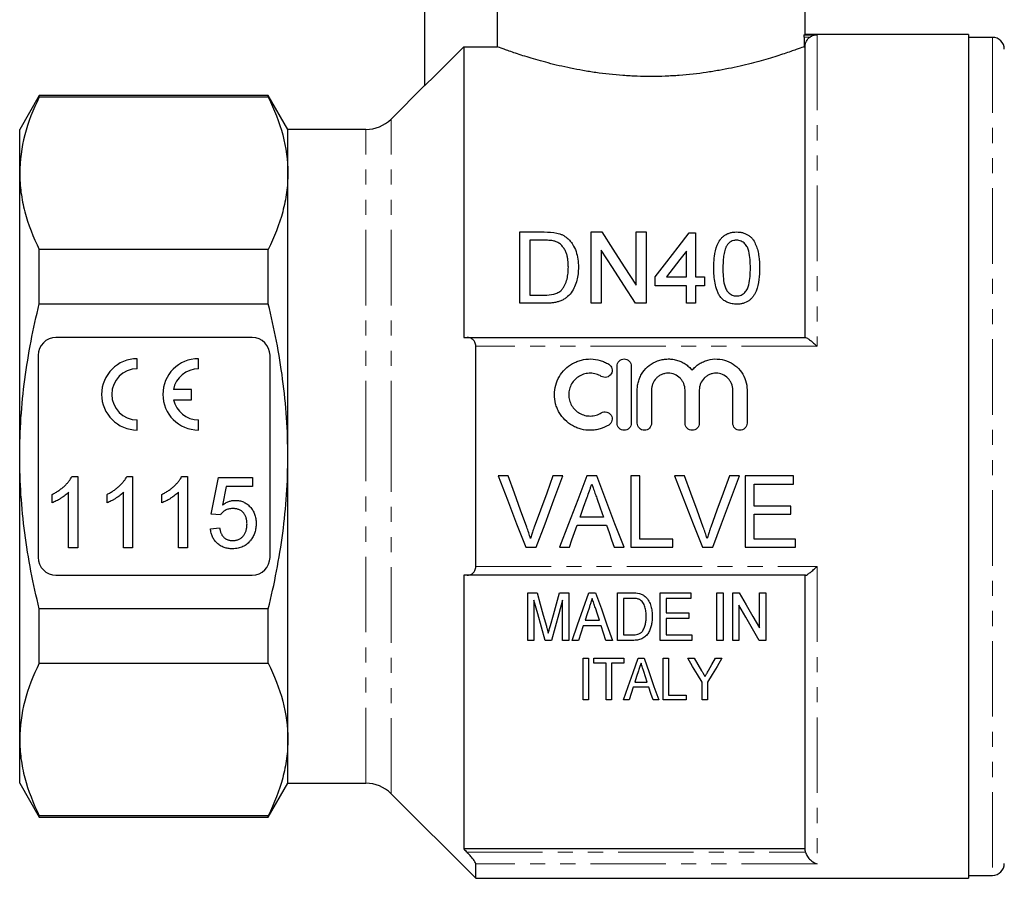
# Model space of a CAD drawing. Units: millimetres. Extents: x 131 to 275, y 41 to 284.
# Drawn here: x 131 to 214, y 160 to 233 of the extents above; entities that cross this region are included whole.
import ezdxf

# ---------------------------------------------------------------- set-up
doc = ezdxf.new("R2010")
doc.units = ezdxf.units.MM
doc.linetypes.add('PHANTOM', pattern=[12.7, 6.35, -1.27, 1.27, -1.27, 1.27, -1.27])

msp = doc.modelspace()

# ---------------------------------------------------------------- linework, layer by layer
at = {"color": 7, "linetype": 'Continuous', "lineweight": 25}
for p, q in [((165.228, 247.784), (165.228, 227.143)), ((171.326, 238.484), (171.326, 230.447)), ((197.228, 231.462), (197.228, 238.484)), ((197.141, 231.26), (197.141, 230.451)), ((197.162, 231.46), (198.228, 231.46)), ((210.978, 231.484), (197.167, 231.484)), ((210.978, 231.484), (210.978, 160.484)), ((212.978, 231.234), (210.978, 231.234)), ((168.528, 230.447), (168.528, 205.984)), ((168.528, 230.447), (171.326, 230.447)), ((197.141, 230.451), (197.228, 230.451)), ((197.228, 205.984), (197.228, 230.451)), ((165.228, 227.184), (162.406, 224.363)), ((132.823, 226.334), (131.178, 223.484)), ((152.082, 226.334), (132.823, 226.334)), ((132.823, 226.22), (132.823, 226.334)), ((132.823, 226.22), (152.082, 226.22)), ((153.728, 223.484), (152.082, 226.334)), ((152.082, 226.22), (152.082, 226.334)), ((131.178, 219.8), (131.178, 223.484)), ((160.285, 223.484), (153.728, 223.484)), ((153.728, 219.8), (153.728, 223.484)), ((131.178, 195.984), (131.178, 219.8)), ((153.728, 195.984), (153.728, 219.8)), ((173.238, 208.861), (173.238, 214.861)), ((173.238, 214.861), (175.289, 214.861)), ((179.238, 208.861), (179.238, 214.861)), ((179.238, 214.861), (180.132, 214.861)), ((183.007, 210.384), (183.007, 214.861)), ((183.007, 214.861), (183.853, 214.861)), ((183.853, 214.861), (183.853, 208.861)), ((187.468, 214.784), (188.007, 214.784)), ((188.007, 214.784), (188.007, 211.092)), ((175.3, 214.169), (174.084, 214.169)), ((174.084, 214.169), (174.084, 209.553)), ((132.823, 208.824), (132.823, 213.38)), ((152.082, 213.38), (132.823, 213.38)), ((152.082, 208.824), (152.082, 213.38)), ((180.084, 213.338), (180.084, 208.861)), ((187.238, 211.092), (187.238, 213.253)), ((184.622, 210.323), (184.622, 211.092)), ((187.238, 210.323), (184.622, 210.323)), ((185.572, 211.092), (187.238, 211.092)), ((187.238, 208.861), (187.238, 210.323)), ((188.007, 211.092), (188.776, 211.092)), ((188.776, 210.323), (188.007, 210.323)), ((188.007, 210.323), (188.007, 208.861)), ((188.776, 211.092), (188.776, 210.323)), ((174.084, 209.553), (175.321, 209.553)), ((132.823, 208.824), (152.082, 208.824)), ((175.387, 208.861), (173.238, 208.861)), ((180.084, 208.861), (179.238, 208.861)), ((183.853, 208.861), (182.959, 208.861)), ((188.007, 208.861), (187.238, 208.861)), ((150.728, 205.984), (134.228, 205.984)), ((168.802, 205.984), (197.266, 205.984)), ((169.528, 186.723), (169.528, 205.245)), ((132.728, 204.484), (132.728, 187.484)), ((141.066, 203.351), (141.066, 204.201)), ((146.216, 203.351), (146.216, 204.2)), ((152.228, 187.484), (152.228, 204.484)), ((181.41, 198.777), (181.41, 203.577)), ((182.61, 203.577), (182.61, 198.777)), ((145.616, 201.596), (144.103, 201.596)), ((145.616, 200.746), (145.616, 201.596)), ((183.11, 198.777), (183.11, 201.568)), ((184.31, 201.568), (184.31, 198.777)), ((187.127, 198.777), (187.127, 201.568)), ((188.327, 201.568), (188.327, 198.777)), ((191.145, 198.777), (191.145, 201.568)), ((192.345, 201.568), (192.345, 198.777)), ((144.114, 200.746), (145.616, 200.746)), ((141.066, 198.201), (141.066, 199.051)), ((146.216, 198.201), (146.216, 199.051)), ((131.178, 172.168), (131.178, 195.984)), ((153.728, 172.168), (153.728, 195.984)), ((135.567, 194.284), (136.062, 194.284)), ((136.062, 194.284), (136.062, 188.284)), ((140.182, 194.284), (140.677, 194.284)), ((140.677, 194.284), (140.677, 188.284)), ((144.797, 194.284), (145.293, 194.284)), ((145.293, 194.284), (145.293, 188.284)), ((147.293, 191.13), (147.908, 194.207)), ((147.908, 194.207), (150.754, 194.207)), ((150.754, 194.207), (150.754, 193.438)), ((172.251, 194.338), (171.408, 194.338)), ((176.863, 194.338), (176.02, 194.338)), ((179.704, 194.338), (178.876, 194.338)), ((183.328, 194.338), (182.558, 194.338)), ((182.558, 194.338), (182.558, 188.338)), ((183.328, 189.03), (183.328, 194.338)), ((187.097, 194.338), (186.254, 194.338)), ((191.709, 194.338), (190.866, 194.338)), ((196.251, 194.338), (192.174, 194.338)), ((192.174, 194.338), (192.174, 188.338)), ((196.251, 193.645), (196.251, 194.338)), ((135.293, 188.284), (135.293, 192.96)), ((139.908, 188.284), (139.908, 192.96)), ((144.523, 188.284), (144.523, 192.96)), ((148.537, 193.438), (148.231, 191.884)), ((150.754, 193.438), (148.537, 193.438)), ((192.943, 191.799), (192.943, 193.645)), ((192.943, 193.645), (196.251, 193.645)), ((133.908, 192.075), (133.908, 192.784)), ((138.523, 192.075), (138.523, 192.784)), ((143.139, 192.075), (143.139, 192.784)), ((196.02, 191.799), (192.943, 191.799)), ((196.02, 191.107), (196.02, 191.799)), ((148.062, 191.054), (147.293, 191.13)), ((180.272, 190.876), (178.306, 190.876)), ((192.943, 189.03), (192.943, 191.107)), ((192.943, 191.107), (196.02, 191.107)), ((147.216, 189.9), (147.985, 189.977)), ((178.061, 190.184), (180.518, 190.184)), ((186.097, 189.03), (183.328, 189.03)), ((186.097, 188.338), (186.097, 189.03)), ((196.405, 189.03), (192.943, 189.03)), ((196.405, 188.338), (196.405, 189.03)), ((136.062, 188.284), (135.293, 188.284)), ((140.677, 188.284), (139.908, 188.284)), ((145.293, 188.284), (144.523, 188.284)), ((173.739, 188.338), (174.614, 188.338)), ((176.583, 188.338), (177.405, 188.338)), ((181.174, 188.338), (181.997, 188.338)), ((182.558, 188.338), (186.097, 188.338)), ((188.585, 188.338), (189.46, 188.338)), ((192.174, 188.338), (196.405, 188.338)), ((134.228, 185.984), (150.728, 185.984)), ((168.528, 185.984), (168.528, 162.965)), ((197.266, 185.984), (168.802, 185.984)), ((197.228, 162.965), (197.228, 185.984)), ((173.913, 180.5), (173.913, 184.5)), ((173.913, 184.5), (174.68, 184.5)), ((174.426, 183.885), (174.426, 180.5)), ((176.583, 184.5), (177.349, 184.5)), ((176.836, 180.5), (176.836, 183.885)), ((177.349, 184.5), (177.349, 180.5)), ((179.037, 184.5), (179.612, 184.5)), ((181.452, 180.5), (181.452, 184.5)), ((181.452, 184.5), (182.67, 184.5)), ((182.679, 184.038), (181.964, 184.038)), ((181.964, 184.038), (181.964, 180.962)), ((185.041, 184.5), (187.605, 184.5)), ((185.041, 180.5), (185.041, 184.5)), ((187.605, 184.038), (185.554, 184.038)), ((185.554, 184.038), (185.554, 182.808)), ((187.605, 184.5), (187.605, 184.038)), ((189.811, 184.5), (190.323, 184.5)), ((189.811, 180.5), (189.811, 184.5)), ((190.323, 184.5), (190.323, 180.5)), ((191.144, 184.5), (191.686, 184.5)), ((191.144, 180.5), (191.144, 184.5)), ((193.4, 181.547), (193.4, 184.5)), ((193.4, 184.5), (193.913, 184.5)), ((193.913, 184.5), (193.913, 180.5)), ((152.082, 183.144), (132.823, 183.144)), ((132.823, 178.588), (132.823, 183.144)), ((152.082, 178.588), (152.082, 183.144)), ((191.657, 183.454), (191.657, 180.5)), ((178.722, 182.192), (179.925, 182.192)), ((185.554, 182.808), (187.452, 182.808)), ((187.452, 182.346), (185.554, 182.346)), ((185.554, 182.346), (185.554, 180.962)), ((187.452, 182.808), (187.452, 182.346)), ((180.076, 181.731), (178.571, 181.731)), ((181.964, 180.962), (182.69, 180.962)), ((185.554, 180.962), (187.708, 180.962)), ((187.708, 180.962), (187.708, 180.5)), ((174.426, 180.5), (173.913, 180.5)), ((175.896, 180.5), (175.365, 180.5)), ((177.349, 180.5), (176.836, 180.5)), ((178.17, 180.5), (177.624, 180.5)), ((181.024, 180.5), (180.477, 180.5)), ((182.727, 180.5), (181.452, 180.5)), ((187.708, 180.5), (185.041, 180.5)), ((190.323, 180.5), (189.811, 180.5)), ((191.657, 180.5), (191.144, 180.5)), ((193.913, 180.5), (193.372, 180.5)), ((178.56, 179), (179.008, 179)), ((178.56, 175.5), (178.56, 179)), ((179.008, 179), (179.008, 175.5)), ((179.457, 178.596), (179.457, 179)), ((179.457, 179), (181.97, 179)), ((181.97, 179), (181.97, 178.596)), ((183.177, 179), (183.681, 179)), ((185.29, 179), (185.739, 179)), ((185.29, 175.5), (185.29, 179)), ((185.739, 179), (185.739, 175.903)), ((187.354, 179), (187.894, 179)), ((189.686, 179), (190.226, 179)), ((132.823, 178.588), (152.082, 178.588)), ((180.489, 178.596), (179.457, 178.596)), ((180.489, 175.5), (180.489, 178.596)), ((181.97, 178.596), (180.938, 178.596)), ((180.938, 178.596), (180.938, 175.5)), ((184.086, 176.577), (182.77, 176.577)), ((182.902, 176.98), (183.955, 176.98)), ((188.566, 175.5), (188.566, 176.982)), ((189.015, 176.982), (189.015, 175.5)), ((185.739, 175.903), (187.22, 175.903)), ((187.22, 175.903), (187.22, 175.5)), ((179.008, 175.5), (178.56, 175.5)), ((180.938, 175.5), (180.489, 175.5)), ((182.419, 175.5), (181.941, 175.5)), ((184.916, 175.5), (184.438, 175.5)), ((187.22, 175.5), (185.29, 175.5)), ((189.015, 175.5), (188.566, 175.5)), ((131.178, 168.484), (131.178, 172.168)), ((153.728, 168.484), (153.728, 172.168)), ((131.178, 168.484), (132.823, 165.634)), ((152.082, 165.634), (153.728, 168.484)), ((153.728, 168.484), (160.285, 168.484)), ((162.406, 167.605), (169.528, 160.484)), ((152.082, 165.748), (132.823, 165.748)), ((132.823, 165.634), (132.823, 165.748)), ((132.823, 165.634), (152.082, 165.634)), ((152.082, 165.634), (152.082, 165.748)), ((197.228, 162.965), (168.528, 162.965)), ((169.528, 160.484), (169.528, 161.713)), ((210.978, 160.734), (212.978, 160.734)), ((169.528, 160.484), (210.978, 160.484))]:
    msp.add_line(p, q, dxfattribs=at)
at = {"color": 8, "linetype": 'PHANTOM', "lineweight": 18}
for p, q in [((197.638, 231.26), (197.141, 231.26)), ((198.228, 231.46), (198.228, 205.245)), ((212.978, 231.234), (212.978, 160.734)), ((162.406, 195.984), (162.406, 224.363)), ((160.285, 195.984), (160.285, 223.484)), ((198.228, 205.245), (169.528, 205.245)), ((160.285, 168.484), (160.285, 195.984)), ((162.406, 167.605), (162.406, 195.984)), ((169.528, 186.723), (198.228, 186.723)), ((198.228, 186.723), (198.228, 161.713)), ((168.802, 162.679), (197.266, 162.679)), ((198.228, 161.713), (169.528, 161.713))]:
    msp.add_line(p, q, dxfattribs=at)
at = {"color": 7, "linetype": 'Continuous', "lineweight": 25, "flags": 128}
for points in [[(168.528, 230.447), (166.122, 228.039), (165.228, 227.143)], [(180.132, 214.861), (181.064, 213.41), (182.023, 211.916), (183.007, 210.384)], [(184.622, 211.092), (185.593, 212.351), (186.542, 213.582), (187.468, 214.784)], [(182.959, 208.861), (181.978, 210.388), (181.019, 211.882), (180.084, 213.338)], [(187.238, 213.253), (186.689, 212.542), (186.134, 211.821), (185.572, 211.092)], [(171.408, 194.338), (172.191, 192.324), (172.968, 190.321), (173.739, 188.338)], [(173.818, 190.037), (173.298, 191.464), (172.775, 192.898), (172.251, 194.338)], [(176.02, 194.338), (175.494, 192.898), (174.97, 191.464), (174.449, 190.037)], [(174.614, 188.338), (175.357, 190.321), (176.108, 192.324), (176.863, 194.338)], [(178.876, 194.338), (178.106, 192.324), (177.341, 190.321), (176.583, 188.338)], [(181.997, 188.338), (181.239, 190.321), (180.474, 192.324), (179.704, 194.338)], [(186.254, 194.338), (187.037, 192.324), (187.814, 190.321), (188.585, 188.338)], [(188.664, 190.037), (188.144, 191.464), (187.622, 192.898), (187.097, 194.338)], [(190.866, 194.338), (190.34, 192.898), (189.816, 191.464), (189.295, 190.037)], [(189.46, 188.338), (190.203, 190.321), (190.954, 192.324), (191.709, 194.338)], [(178.306, 190.876), (178.601, 191.706), (178.896, 192.538)], [(179.712, 192.453), (179.993, 191.663), (180.272, 190.876)], [(177.405, 188.338), (177.623, 188.951), (177.841, 189.566), (178.061, 190.184)], [(180.518, 190.184), (180.737, 189.566), (180.956, 188.951), (181.174, 188.338)], [(175.365, 180.5), (175.057, 181.61), (174.744, 182.739), (174.426, 183.885)], [(174.68, 184.5), (174.947, 183.553), (175.211, 182.618), (175.472, 181.693)], [(175.804, 181.741), (176.061, 182.65), (176.32, 183.57), (176.583, 184.5)], [(176.836, 183.885), (176.518, 182.739), (176.205, 181.61), (175.896, 180.5)], [(177.624, 180.5), (178.086, 181.809), (178.557, 183.143), (179.037, 184.5)], [(179.612, 184.5), (180.091, 183.143), (180.562, 181.809), (181.024, 180.5)], [(191.686, 184.5), (192.264, 183.504), (192.836, 182.519), (193.4, 181.547)], [(179.083, 183.303), (178.902, 182.746), (178.722, 182.192)], [(179.925, 182.192), (179.756, 182.711), (179.586, 183.233)], [(193.372, 180.5), (192.808, 181.471), (192.236, 182.456), (191.657, 183.454)], [(178.571, 181.731), (178.369, 181.112), (178.17, 180.5)], [(180.477, 180.5), (180.278, 181.112), (180.076, 181.731)], [(181.941, 175.5), (182.342, 176.635), (182.754, 177.803), (183.177, 179)], [(183.681, 179), (184.103, 177.803), (184.515, 176.635), (184.916, 175.5)], [(188.566, 176.982), (188.168, 177.645), (187.764, 178.318), (187.354, 179)], [(187.894, 179), (188.212, 178.471), (188.526, 177.949)], [(190.226, 179), (189.817, 178.318), (189.413, 177.645), (189.015, 176.982)], [(189.103, 177.97), (189.393, 178.482), (189.686, 179)], [(183.218, 177.952), (183.059, 177.464), (182.902, 176.98)], [(183.955, 176.98), (183.807, 177.433), (183.658, 177.891)], [(182.77, 176.577), (182.593, 176.034), (182.419, 175.5)], [(184.438, 175.5), (184.263, 176.034), (184.086, 176.577)]]:
    msp.add_lwpolyline(points, dxfattribs=at)
at = {"color": 7, "linetype": 'Continuous', "lineweight": 25}
for centre, radius, start, end in [((212.978, 230.234), 1, 0, 90), ((160.285, 226.484), 3, 270, 315), ((134.228, 204.484), 1.5, 90, 180), ((150.728, 204.484), 1.5, 0, 90), ((141.066, 201.201), 3, 90, 270), ((146.216, 201.201), 3, 90, 270), ((141.066, 201.201), 2.15, 90, 270), ((146.216, 201.201), 2.15, 90, 169.38958), ((146.216, 201.201), 2.15, 192.19378, 270), ((134.228, 187.484), 1.5, 180, 270), ((150.728, 187.484), 1.5, 270, 0), ((160.285, 165.484), 3, 45, 90), ((212.978, 161.734), 1, 270, 0)]:
    msp.add_arc(centre, radius, start, end, dxfattribs=at)
for points, knots in [([(197.141, 231.26), (197.141, 231.312), (197.143, 231.362), (197.151, 231.436), (197.156, 231.458), (197.162, 231.46)], [0, 0, 0, 0, 0.5, 0.5, 1, 1, 1, 1]), ([(197.162, 231.46), (197.165, 231.461), (197.209, 231.477), (197.187, 231.469), (197.167, 231.462)], [0, 0, 0, 0, 0.0808085, 1, 1, 1, 1]), ([(197.228, 230.451), (197.228, 230.53), (197.237, 230.608), (197.273, 230.76), (197.301, 230.835), (197.407, 231.044), (197.511, 231.167), (197.638, 231.26)], [0, 0, 0, 0, 0.25, 0.25, 0.5, 0.5, 1, 1, 1, 1]), ([(197.638, 231.26), (197.729, 231.326), (197.827, 231.376), (198.025, 231.441), (198.127, 231.458), (198.228, 231.46)], [0, 0, 0, 0, 0.5, 0.5, 1, 1, 1, 1]), ([(197.141, 230.451), (197.049, 230.417), (196.886, 230.356), (196.539, 230.23), (196.406, 230.183), (196.105, 230.076), (195.938, 230.019), (195.394, 229.834), (194.973, 229.696), (194.254, 229.476), (193.998, 229.4), (193.463, 229.248), (193.185, 229.171), (192.317, 228.944), (191.694, 228.795), (190.689, 228.586), (190.343, 228.519), (189.639, 228.394), (189.281, 228.336), (188.187, 228.177), (187.431, 228.092), (186.255, 228.003), (185.859, 227.98), (185.07, 227.95), (184.28, 227.934), (183.49, 227.947), (182.7, 227.975), (182.302, 227.997), (181.125, 228.082), (180.366, 228.165), (179.264, 228.322), (178.903, 228.38), (178.192, 228.504), (177.845, 228.571), (176.84, 228.777), (176.213, 228.926), (175.335, 229.154), (175.052, 229.231), (174.513, 229.384), (174.258, 229.459), (173.536, 229.679), (173.111, 229.818), (172.558, 230.005), (172.387, 230.064), (172.083, 230.171), (171.948, 230.219), (171.594, 230.347), (171.425, 230.41), (171.326, 230.447)], [0, 0, 0, 0, 0.0625, 0.0625, 0.09375, 0.09375, 0.125, 0.125, 0.1875, 0.1875, 0.21875, 0.21875, 0.25, 0.25, 0.3125, 0.3125, 0.34375, 0.34375, 0.375, 0.375, 0.4375, 0.4375, 0.46875, 0.46875, 0.5, 0.53125, 0.53125, 0.5625, 0.5625, 0.625, 0.625, 0.65625, 0.65625, 0.6875, 0.6875, 0.75, 0.75, 0.78125, 0.78125, 0.8125, 0.8125, 0.875, 0.875, 0.90625, 0.90625, 0.9375, 0.9375, 1, 1, 1, 1]), ([(132.823, 226.22), (132.306, 225.161), (131.892, 224.097), (131.327, 221.958), (131.178, 220.882), (131.178, 219.8)], [0, 0, 0, 0, 0.5, 0.5, 1, 1, 1, 1]), ([(152.082, 226.22), (152.599, 225.161), (153.014, 224.097), (153.578, 221.958), (153.728, 220.882), (153.728, 219.8)], [0, 0, 0, 0, 0.5, 0.5, 1, 1, 1, 1]), ([(131.178, 219.8), (131.178, 219.262), (131.214, 218.723), (131.36, 217.642), (131.469, 217.102), (131.894, 215.494), (132.309, 214.433), (132.823, 213.38)], [0, 0, 0, 0, 0.25, 0.25, 0.5, 0.5, 1, 1, 1, 1]), ([(153.728, 219.8), (153.728, 219.262), (153.691, 218.723), (153.545, 217.642), (153.436, 217.102), (153.011, 215.494), (152.597, 214.433), (152.082, 213.38)], [0, 0, 0, 0, 0.25, 0.25, 0.5, 0.5, 1, 1, 1, 1]), ([(176.349, 214.774), (176.431, 214.753), (176.512, 214.732), (176.67, 214.679), (176.747, 214.647), (176.894, 214.574), (176.965, 214.534), (177.098, 214.444), (177.16, 214.395), (177.222, 214.345)], [0, 0, 0, 0, 0.25, 0.25, 0.5, 0.5, 0.75, 0.75, 1, 1, 1, 1]), ([(189.545, 211.82), (189.547, 211.987), (189.549, 212.152), (189.567, 212.481), (189.582, 212.645), (189.646, 213.133), (189.714, 213.451), (189.901, 213.903), (189.979, 214.051), (190.125, 214.256), (190.176, 214.322), (190.296, 214.446), (190.361, 214.503), (190.502, 214.606), (190.578, 214.651), (190.741, 214.732), (190.827, 214.764), (191.003, 214.813), (191.094, 214.832), (191.28, 214.856), (191.374, 214.86), (191.468, 214.861)], [0, 0, 0, 0, 0.125, 0.125, 0.25, 0.25, 0.5, 0.5, 0.625, 0.625, 0.6875, 0.6875, 0.75, 0.75, 0.8125, 0.8125, 0.875, 0.875, 0.9375, 0.9375, 1, 1, 1, 1]), ([(191.468, 214.861), (191.562, 214.858), (191.656, 214.855), (191.839, 214.832), (191.929, 214.813), (192.105, 214.762), (192.192, 214.729), (192.356, 214.652), (192.433, 214.607), (192.577, 214.506), (192.645, 214.448), (192.764, 214.326), (192.816, 214.26), (192.956, 214.051), (193.027, 213.902), (193.15, 213.601), (193.201, 213.447), (193.284, 213.132), (193.316, 212.97), (193.379, 212.483), (193.389, 212.153), (193.391, 211.82)], [0, 0, 0, 0, 0.0625, 0.0625, 0.125, 0.125, 0.1875, 0.1875, 0.25, 0.25, 0.3125, 0.3125, 0.375, 0.375, 0.5, 0.5, 0.625, 0.625, 0.75, 0.75, 1, 1, 1, 1]), ([(176.292, 214.045), (176.253, 214.059), (176.214, 214.073), (176.134, 214.095), (176.094, 214.104), (175.971, 214.129), (175.887, 214.139), (175.637, 214.165), (175.468, 214.167), (175.3, 214.169)], [0, 0, 0, 0, 0.125, 0.125, 0.25, 0.25, 0.5, 0.5, 1, 1, 1, 1]), ([(177.315, 211.907), (177.313, 212.01), (177.312, 212.113), (177.301, 212.319), (177.291, 212.421), (177.263, 212.625), (177.246, 212.726), (177.198, 212.924), (177.171, 213.022), (177.097, 213.214), (177.05, 213.307), (176.942, 213.486), (176.882, 213.572), (176.745, 213.735), (176.667, 213.811), (176.538, 213.912), (176.492, 213.943), (176.396, 213.999), (176.344, 214.022), (176.292, 214.045)], [0, 0, 0, 0, 0.125, 0.125, 0.25, 0.25, 0.375, 0.375, 0.5, 0.5, 0.625, 0.625, 0.75, 0.75, 0.875, 0.875, 0.9375, 0.9375, 1, 1, 1, 1]), ([(177.222, 214.345), (177.267, 214.306), (177.311, 214.267), (177.394, 214.185), (177.433, 214.143), (177.545, 214.012), (177.615, 213.922), (177.797, 213.636), (177.892, 213.429), (178.035, 213.007), (178.082, 212.79), (178.148, 212.347), (178.158, 212.12), (178.161, 211.893)], [0, 0, 0, 0, 0.0625, 0.0625, 0.125, 0.125, 0.25, 0.25, 0.5, 0.5, 0.75, 0.75, 1, 1, 1, 1]), ([(190.662, 213.758), (190.619, 213.685), (190.577, 213.612), (190.515, 213.46), (190.49, 213.382), (190.423, 213.145), (190.393, 212.983), (190.35, 212.655), (190.335, 212.49), (190.319, 212.157), (190.317, 211.99), (190.315, 211.823)], [0, 0, 0, 0, 0.125, 0.125, 0.25, 0.25, 0.5, 0.5, 0.75, 0.75, 1, 1, 1, 1]), ([(191.46, 214.169), (191.419, 214.168), (191.378, 214.167), (191.298, 214.158), (191.258, 214.151), (191.141, 214.122), (191.065, 214.094), (190.929, 214.019), (190.866, 213.973), (190.755, 213.872), (190.708, 213.815), (190.662, 213.758)], [0, 0, 0, 0, 0.125, 0.125, 0.25, 0.25, 0.5, 0.5, 0.75, 0.75, 1, 1, 1, 1]), ([(192.622, 211.823), (192.621, 212.063), (192.616, 212.301), (192.578, 212.774), (192.55, 213.01), (192.463, 213.352), (192.428, 213.464), (192.322, 213.68), (192.25, 213.78), (192.076, 213.96), (191.973, 214.036), (191.792, 214.117), (191.728, 214.137), (191.597, 214.163), (191.528, 214.167), (191.46, 214.169)], [0, 0, 0, 0, 0.25, 0.25, 0.5, 0.5, 0.625, 0.625, 0.75, 0.75, 0.875, 0.875, 0.9375, 0.9375, 1, 1, 1, 1]), ([(178.161, 211.893), (178.158, 211.709), (178.153, 211.525), (178.112, 211.158), (178.081, 210.975), (177.986, 210.612), (177.923, 210.43), (177.77, 210.079), (177.673, 209.909), (177.436, 209.594), (177.3, 209.45), (177.059, 209.263), (176.973, 209.21), (176.794, 209.116), (176.7, 209.075), (176.506, 209.007), (176.406, 208.978), (176.206, 208.931), (176.105, 208.914), (175.902, 208.886), (175.799, 208.876), (175.594, 208.863), (175.49, 208.862), (175.387, 208.861)], [0, 0, 0, 0, 0.125, 0.125, 0.25, 0.25, 0.375, 0.375, 0.5, 0.5, 0.625, 0.625, 0.6875, 0.6875, 0.75, 0.75, 0.8125, 0.8125, 0.875, 0.875, 0.9375, 0.9375, 1, 1, 1, 1]), ([(176.738, 209.978), (176.797, 210.045), (176.855, 210.114), (176.953, 210.259), (176.995, 210.335), (177.108, 210.568), (177.164, 210.733), (177.249, 211.065), (177.274, 211.233), (177.308, 211.57), (177.312, 211.739), (177.315, 211.907)], [0, 0, 0, 0, 0.125, 0.125, 0.25, 0.25, 0.5, 0.5, 0.75, 0.75, 1, 1, 1, 1]), ([(190.128, 209.362), (190.065, 209.454), (190.002, 209.546), (189.902, 209.739), (189.859, 209.838), (189.744, 210.139), (189.69, 210.349), (189.61, 210.769), (189.584, 210.98), (189.552, 211.401), (189.548, 211.611), (189.545, 211.82)], [0, 0, 0, 0, 0.125, 0.125, 0.25, 0.25, 0.5, 0.5, 0.75, 0.75, 1, 1, 1, 1]), ([(190.315, 211.823), (190.316, 211.589), (190.32, 211.355), (190.356, 210.885), (190.383, 210.648), (190.47, 210.3), (190.505, 210.186), (190.611, 209.965), (190.687, 209.865), (190.865, 209.685), (190.967, 209.608), (191.146, 209.528), (191.209, 209.508), (191.336, 209.483), (191.402, 209.479), (191.468, 209.476)], [0, 0, 0, 0, 0.25, 0.25, 0.5, 0.5, 0.625, 0.625, 0.75, 0.75, 0.875, 0.875, 0.9375, 0.9375, 1, 1, 1, 1]), ([(191.468, 209.476), (191.534, 209.479), (191.6, 209.482), (191.727, 209.508), (191.79, 209.529), (191.968, 209.608), (192.073, 209.686), (192.25, 209.864), (192.325, 209.966), (192.431, 210.185), (192.467, 210.3), (192.554, 210.65), (192.581, 210.886), (192.617, 211.355), (192.621, 211.59), (192.622, 211.823)], [0, 0, 0, 0, 0.0625, 0.0625, 0.125, 0.125, 0.25, 0.25, 0.375, 0.375, 0.5, 0.5, 0.75, 0.75, 1, 1, 1, 1]), ([(193.391, 211.82), (193.389, 211.499), (193.379, 211.175), (193.293, 210.526), (193.225, 210.203), (193.067, 209.815), (193.031, 209.737), (192.95, 209.588), (192.905, 209.516), (192.805, 209.377), (192.75, 209.309), (192.628, 209.185), (192.561, 209.129), (192.349, 208.976), (192.182, 208.899), (191.921, 208.828), (191.831, 208.811), (191.651, 208.788), (191.56, 208.785), (191.468, 208.784)], [0, 0, 0, 0, 0.25, 0.25, 0.5, 0.5, 0.5625, 0.5625, 0.625, 0.625, 0.6875, 0.6875, 0.75, 0.75, 0.875, 0.875, 0.9375, 0.9375, 1, 1, 1, 1]), ([(175.321, 209.553), (175.578, 209.557), (175.836, 209.566), (176.21, 209.656), (176.328, 209.699), (176.494, 209.787), (176.549, 209.819), (176.649, 209.893), (176.693, 209.935), (176.738, 209.978)], [0, 0, 0, 0, 0.5, 0.5, 0.75, 0.75, 0.875, 0.875, 1, 1, 1, 1]), ([(131.178, 195.984), (131.178, 197.06), (131.214, 198.138), (131.36, 200.297), (131.469, 201.381), (131.897, 204.617), (132.313, 206.735), (132.823, 208.824)], [0, 0, 0, 0, 0.25, 0.25, 0.5, 0.5, 1, 1, 1, 1]), ([(153.728, 195.984), (153.728, 197.063), (153.691, 198.145), (153.544, 200.313), (153.434, 201.401), (153.006, 204.624), (152.592, 206.737), (152.082, 208.824)], [0, 0, 0, 0, 0.25, 0.25, 0.5, 0.5, 1, 1, 1, 1]), ([(191.468, 208.784), (191.34, 208.788), (191.212, 208.794), (190.959, 208.839), (190.838, 208.874), (190.606, 208.97), (190.496, 209.035), (190.346, 209.146), (190.299, 209.185), (190.21, 209.27), (190.169, 209.316), (190.128, 209.362)], [0, 0, 0, 0, 0.25, 0.25, 0.5, 0.5, 0.75, 0.75, 0.875, 0.875, 1, 1, 1, 1]), ([(169.528, 205.245), (169.528, 205.37), (169.503, 205.485), (169.417, 205.677), (169.356, 205.756), (169.219, 205.875), (169.14, 205.917), (168.977, 205.971), (168.891, 205.984), (168.802, 205.984)], [0, 0, 0, 0, 0.25, 0.25, 0.5, 0.5, 0.75, 0.75, 1, 1, 1, 1]), ([(197.266, 205.984), (197.302, 205.984), (197.361, 205.958), (197.502, 205.872), (197.583, 205.813), (197.757, 205.675), (197.847, 205.598), (198.035, 205.43), (198.132, 205.338), (198.228, 205.245)], [0, 0, 0, 0, 0.25, 0.25, 0.5, 0.5, 0.75, 0.75, 1, 1, 1, 1]), ([(180.71, 198.616), (180.481, 198.476), (180.239, 198.37), (179.855, 198.258), (179.723, 198.23), (179.46, 198.19), (179.328, 198.179), (178.931, 198.173), (178.661, 198.205), (178.276, 198.303), (178.15, 198.345), (177.903, 198.444), (177.782, 198.503), (177.435, 198.7), (177.224, 198.86), (176.844, 199.237), (176.682, 199.448), (176.484, 199.792), (176.424, 199.912), (176.323, 200.157), (176.281, 200.282), (176.181, 200.664), (176.147, 200.93), (176.149, 201.455), (176.185, 201.718), (176.325, 202.226), (176.426, 202.466), (176.693, 202.921), (176.856, 203.13), (177.229, 203.498), (177.444, 203.66), (177.788, 203.854), (177.906, 203.911), (178.153, 204.01), (178.281, 204.052), (178.667, 204.15), (178.93, 204.181), (179.467, 204.172), (179.729, 204.132), (180.112, 204.021), (180.238, 203.975), (180.481, 203.868), (180.598, 203.807), (180.71, 203.738)], [0, 0, 0, 0, 0.0625, 0.0625, 0.09375, 0.09375, 0.125, 0.125, 0.1875, 0.1875, 0.21875, 0.21875, 0.25, 0.25, 0.3125, 0.3125, 0.375, 0.375, 0.40625, 0.40625, 0.4375, 0.4375, 0.5, 0.5, 0.5625, 0.5625, 0.625, 0.625, 0.6875, 0.6875, 0.75, 0.75, 0.78125, 0.78125, 0.8125, 0.8125, 0.875, 0.875, 0.9375, 0.9375, 0.96875, 0.96875, 1, 1, 1, 1]), ([(180.71, 203.738), (180.844, 203.656), (180.943, 203.521), (181.018, 203.218), (180.993, 203.052), (180.833, 202.785), (180.698, 202.683), (180.389, 202.605), (180.22, 202.632), (180.085, 202.714)], [0, 0, 0, 0, 0.25, 0.25, 0.5, 0.5, 0.75, 0.75, 1, 1, 1, 1]), ([(181.41, 203.577), (181.41, 203.732), (181.473, 203.887), (181.692, 204.109), (181.849, 204.177), (182.169, 204.177), (182.326, 204.11), (182.547, 203.888), (182.61, 203.734), (182.61, 203.577)], [0, 0, 0, 0, 0.25, 0.25, 0.5, 0.5, 0.75, 0.75, 1, 1, 1, 1]), ([(183.11, 201.568), (183.11, 201.7), (183.12, 201.832), (183.16, 202.093), (183.19, 202.224), (183.27, 202.476), (183.318, 202.598), (183.435, 202.835), (183.502, 202.951), (183.73, 203.277), (183.912, 203.469), (184.337, 203.797), (184.569, 203.925), (184.948, 204.064), (185.078, 204.101), (185.34, 204.153), (185.473, 204.169), (185.741, 204.18), (185.877, 204.176), (186.143, 204.146), (186.275, 204.121), (186.533, 204.05), (186.661, 204.005), (186.905, 203.896), (187.022, 203.832), (187.245, 203.688), (187.352, 203.606), (187.551, 203.43), (187.643, 203.334), (187.727, 203.233)], [0, 0, 0, 0, 0.0625, 0.0625, 0.125, 0.125, 0.1875, 0.1875, 0.25, 0.25, 0.375, 0.375, 0.5, 0.5, 0.5625, 0.5625, 0.625, 0.625, 0.6875, 0.6875, 0.75, 0.75, 0.8125, 0.8125, 0.875, 0.875, 0.9375, 0.9375, 1, 1, 1, 1]), ([(187.727, 203.233), (187.812, 203.334), (187.903, 203.429), (188.102, 203.606), (188.209, 203.687), (188.432, 203.832), (188.549, 203.895), (188.792, 204.004), (188.92, 204.049), (189.308, 204.155), (189.575, 204.186), (190.114, 204.163), (190.376, 204.112), (190.883, 203.927), (191.116, 203.798), (191.54, 203.472), (191.723, 203.279), (192.179, 202.627), (192.345, 202.103), (192.345, 201.568)], [0, 0, 0, 0, 0.0625, 0.0625, 0.125, 0.125, 0.1875, 0.1875, 0.25, 0.25, 0.375, 0.375, 0.5, 0.5, 0.625, 0.625, 0.75, 0.75, 1, 1, 1, 1]), ([(180.085, 202.714), (179.948, 202.797), (179.803, 202.861), (179.497, 202.95), (179.337, 202.974), (179.019, 202.979), (178.858, 202.96), (178.55, 202.882), (178.4, 202.822), (177.985, 202.587), (177.753, 202.357), (177.514, 201.949), (177.452, 201.801), (177.37, 201.498), (177.348, 201.339), (177.348, 201.024), (177.368, 200.866), (177.45, 200.559), (177.51, 200.413), (177.67, 200.138), (177.768, 200.011), (177.993, 199.787), (178.122, 199.689), (178.398, 199.533), (178.549, 199.472), (178.858, 199.393), (179.016, 199.375), (179.338, 199.38), (179.495, 199.404), (179.802, 199.492), (179.95, 199.558), (180.085, 199.64)], [0, 0, 0, 0, 0.0625, 0.0625, 0.125, 0.125, 0.1875, 0.1875, 0.25, 0.25, 0.375, 0.375, 0.4375, 0.4375, 0.5, 0.5, 0.5625, 0.5625, 0.625, 0.625, 0.6875, 0.6875, 0.75, 0.75, 0.8125, 0.8125, 0.875, 0.875, 0.9375, 0.9375, 1, 1, 1, 1]), ([(187.127, 201.568), (187.127, 201.753), (187.091, 201.935), (186.986, 202.19), (186.943, 202.271), (186.842, 202.423), (186.783, 202.496), (186.589, 202.691), (186.432, 202.797), (186.092, 202.939), (185.905, 202.977), (185.627, 202.977), (185.533, 202.968), (185.351, 202.931), (185.263, 202.904), (185.091, 202.833), (185.009, 202.788), (184.856, 202.686), (184.785, 202.627), (184.588, 202.429), (184.486, 202.274), (184.381, 202.02), (184.355, 201.932), (184.319, 201.753), (184.31, 201.66), (184.31, 201.568)], [0, 0, 0, 0, 0.125, 0.125, 0.1875, 0.1875, 0.25, 0.25, 0.375, 0.375, 0.5, 0.5, 0.5625, 0.5625, 0.625, 0.625, 0.6875, 0.6875, 0.75, 0.75, 0.875, 0.875, 0.9375, 0.9375, 1, 1, 1, 1]), ([(191.145, 201.568), (191.145, 201.753), (191.109, 201.935), (191.004, 202.19), (190.961, 202.271), (190.859, 202.423), (190.8, 202.496), (190.606, 202.691), (190.449, 202.797), (190.109, 202.939), (189.922, 202.977), (189.644, 202.977), (189.55, 202.968), (189.368, 202.931), (189.28, 202.904), (189.109, 202.833), (189.026, 202.788), (188.873, 202.686), (188.802, 202.627), (188.606, 202.429), (188.503, 202.274), (188.399, 202.02), (188.372, 201.932), (188.337, 201.753), (188.327, 201.66), (188.327, 201.568)], [0, 0, 0, 0, 0.125, 0.125, 0.1875, 0.1875, 0.25, 0.25, 0.375, 0.375, 0.5, 0.5, 0.5625, 0.5625, 0.625, 0.625, 0.6875, 0.6875, 0.75, 0.75, 0.875, 0.875, 0.9375, 0.9375, 1, 1, 1, 1]), ([(180.085, 199.64), (180.219, 199.722), (180.387, 199.748), (180.692, 199.674), (180.828, 199.575), (180.951, 199.372), (180.978, 199.298), (181.003, 199.143), (180.999, 199.063), (180.944, 198.835), (180.845, 198.698), (180.71, 198.616)], [0, 0, 0, 0, 0.25, 0.25, 0.5, 0.5, 0.625, 0.625, 0.75, 0.75, 1, 1, 1, 1]), ([(182.61, 198.777), (182.61, 198.619), (182.545, 198.464), (182.324, 198.242), (182.167, 198.177), (181.854, 198.177), (181.698, 198.241), (181.474, 198.465), (181.41, 198.621), (181.41, 198.777)], [0, 0, 0, 0, 0.25, 0.25, 0.5, 0.5, 0.75, 0.75, 1, 1, 1, 1]), ([(184.31, 198.777), (184.31, 198.619), (184.245, 198.464), (184.024, 198.242), (183.867, 198.177), (183.554, 198.177), (183.398, 198.241), (183.174, 198.465), (183.11, 198.621), (183.11, 198.777)], [0, 0, 0, 0, 0.25, 0.25, 0.5, 0.5, 0.75, 0.75, 1, 1, 1, 1]), ([(188.327, 198.777), (188.327, 198.619), (188.263, 198.464), (188.041, 198.242), (187.884, 198.177), (187.571, 198.177), (187.415, 198.241), (187.191, 198.465), (187.127, 198.621), (187.127, 198.777)], [0, 0, 0, 0, 0.25, 0.25, 0.5, 0.5, 0.75, 0.75, 1, 1, 1, 1]), ([(192.345, 198.777), (192.345, 198.619), (192.28, 198.464), (192.059, 198.242), (191.902, 198.177), (191.588, 198.177), (191.432, 198.241), (191.208, 198.465), (191.145, 198.621), (191.145, 198.777)], [0, 0, 0, 0, 0.25, 0.25, 0.5, 0.5, 0.75, 0.75, 1, 1, 1, 1]), ([(132.823, 183.144), (132.566, 184.195), (132.333, 185.256), (131.924, 187.395), (131.749, 188.465), (131.326, 191.681), (131.178, 193.829), (131.178, 195.984)], [0, 0, 0, 0, 0.25, 0.25, 0.5, 0.5, 1, 1, 1, 1]), ([(152.082, 183.144), (152.34, 184.2), (152.574, 185.265), (152.982, 187.396), (153.156, 188.464), (153.579, 191.674), (153.728, 193.823), (153.728, 195.984)], [0, 0, 0, 0, 0.25, 0.25, 0.5, 0.5, 1, 1, 1, 1]), ([(133.908, 192.784), (134.004, 192.834), (134.194, 192.931), (134.461, 193.1), (134.711, 193.283), (134.939, 193.479), (135.143, 193.681), (135.316, 193.884), (135.46, 194.081), (135.532, 194.218), (135.567, 194.284)], [0, 0, 0, 0, 0.142657, 0.281169, 0.416977, 0.550852, 0.678364, 0.795032, 0.901998, 1, 1, 1, 1]), ([(138.523, 192.784), (138.62, 192.834), (138.809, 192.931), (139.077, 193.1), (139.327, 193.283), (139.555, 193.479), (139.759, 193.681), (139.931, 193.884), (140.075, 194.081), (140.148, 194.218), (140.182, 194.284)], [0, 0, 0, 0, 0.1426573, 0.281169, 0.4169772, 0.5508525, 0.6783642, 0.7950324, 0.9019982, 1, 1, 1, 1]), ([(143.139, 192.784), (143.235, 192.834), (143.424, 192.931), (143.692, 193.1), (143.942, 193.283), (144.17, 193.479), (144.374, 193.681), (144.546, 193.884), (144.691, 194.081), (144.763, 194.218), (144.797, 194.284)], [0, 0, 0, 0, 0.142657, 0.281169, 0.416977, 0.550852, 0.678364, 0.795032, 0.901998, 1, 1, 1, 1]), ([(135.293, 192.96), (135.248, 192.917), (135.156, 192.828), (135.001, 192.703), (134.827, 192.575), (134.638, 192.453), (134.444, 192.338), (134.258, 192.234), (134.081, 192.146), (133.964, 192.098), (133.908, 192.075)], [0, 0, 0, 0, 0.11167, 0.232094, 0.362743, 0.502558, 0.641525, 0.771098, 0.890162, 1, 1, 1, 1]), ([(139.908, 192.96), (139.864, 192.917), (139.772, 192.828), (139.616, 192.703), (139.442, 192.575), (139.253, 192.453), (139.06, 192.338), (138.873, 192.234), (138.696, 192.146), (138.579, 192.098), (138.523, 192.075)], [0, 0, 0, 0, 0.11167, 0.232094, 0.362743, 0.502558, 0.641525, 0.771098, 0.890162, 1, 1, 1, 1]), ([(144.523, 192.96), (144.479, 192.917), (144.387, 192.828), (144.231, 192.703), (144.058, 192.575), (143.868, 192.453), (143.675, 192.338), (143.488, 192.234), (143.311, 192.146), (143.195, 192.098), (143.139, 192.075)], [0, 0, 0, 0, 0.1116703, 0.2320945, 0.3627435, 0.5025575, 0.6415251, 0.7710985, 0.8901618, 1, 1, 1, 1]), ([(178.896, 192.538), (178.962, 192.723), (179.027, 192.907), (179.093, 193.091), (179.126, 193.184), (179.158, 193.276), (179.191, 193.368), (179.224, 193.461), (179.257, 193.553), (179.289, 193.645)], [0, 0, 0, 0, 0.000589029, 0.000589029, 0.000589029, 0.000883595, 0.000883595, 0.000883595, 0.001178178, 0.001178178, 0.001178178, 0.001178178]), ([(179.289, 193.645), (179.324, 193.546), (179.36, 193.446), (179.395, 193.347), (179.448, 193.198), (179.501, 193.049), (179.554, 192.9), (179.607, 192.751), (179.659, 192.602), (179.712, 192.453)], [0, 0, 0, 0, 0.000317214, 0.000317214, 0.000317214, 0.000793105, 0.000793105, 0.000793105, 0.001269063, 0.001269063, 0.001269063, 0.001269063]), ([(148.231, 191.884), (148.274, 191.916), (148.357, 191.978), (148.487, 192.06), (148.619, 192.129), (148.752, 192.186), (148.887, 192.23), (149.024, 192.261), (149.162, 192.281), (149.255, 192.283), (149.301, 192.284)], [0, 0, 0, 0, 0.1367294, 0.2685149, 0.3955294, 0.52, 0.6404965, 0.7612361, 0.8801067, 1, 1, 1, 1]), ([(149.301, 192.284), (149.362, 192.283), (149.481, 192.28), (149.657, 192.254), (149.825, 192.21), (149.987, 192.152), (150.14, 192.074), (150.286, 191.98), (150.425, 191.868), (150.555, 191.742), (150.673, 191.601), (150.779, 191.451), (150.865, 191.289), (150.938, 191.119), (150.993, 190.938), (151.034, 190.748), (151.057, 190.548), (151.06, 190.412), (151.062, 190.342)], [0, 0, 0, 0, 0.0619974, 0.122088, 0.1813753, 0.239508, 0.2978357, 0.35688, 0.4172818, 0.4796404, 0.5425001, 0.6049624, 0.666991, 0.7302162, 0.7941729, 0.8604581, 0.9285782, 1, 1, 1, 1]), ([(149.088, 191.592), (149.029, 191.59), (148.914, 191.587), (148.749, 191.559), (148.599, 191.513), (148.465, 191.445), (148.346, 191.364), (148.238, 191.272), (148.142, 191.17), (148.089, 191.092), (148.062, 191.054)], [0, 0, 0, 0, 0.14786, 0.283561, 0.412369, 0.534236, 0.652692, 0.768663, 0.883652, 1, 1, 1, 1]), ([(150.293, 190.296), (150.292, 190.345), (150.29, 190.44), (150.276, 190.579), (150.251, 190.71), (150.22, 190.833), (150.176, 190.948), (150.124, 191.056), (150.061, 191.154), (149.991, 191.246), (149.91, 191.328), (149.819, 191.398), (149.719, 191.459), (149.611, 191.508), (149.493, 191.545), (149.366, 191.573), (149.23, 191.588), (149.136, 191.591), (149.088, 191.592)], [0, 0, 0, 0, 0.072866, 0.141887, 0.207453, 0.270438, 0.331641, 0.390108, 0.448069, 0.505503, 0.562488, 0.619084, 0.676416, 0.735452, 0.796241, 0.860406, 0.928305, 1, 1, 1, 1]), ([(149.08, 188.207), (149.015, 188.209), (148.889, 188.211), (148.704, 188.234), (148.528, 188.269), (148.361, 188.32), (148.203, 188.384), (148.055, 188.466), (147.914, 188.56), (147.785, 188.668), (147.667, 188.789), (147.561, 188.919), (147.469, 189.06), (147.391, 189.21), (147.326, 189.368), (147.276, 189.537), (147.236, 189.715), (147.223, 189.837), (147.216, 189.9)], [0, 0, 0, 0, 0.069298, 0.135561, 0.199671, 0.261716, 0.322662, 0.382907, 0.443032, 0.503501, 0.563724, 0.62398, 0.683629, 0.743848, 0.805192, 0.867649, 0.932778, 1, 1, 1, 1]), ([(147.985, 189.977), (147.993, 189.933), (148.007, 189.849), (148.036, 189.727), (148.072, 189.614), (148.113, 189.508), (148.162, 189.411), (148.216, 189.321), (148.278, 189.242), (148.344, 189.169), (148.416, 189.105), (148.495, 189.051), (148.58, 189.004), (148.67, 188.965), (148.766, 188.937), (148.867, 188.914), (148.974, 188.903), (149.047, 188.901), (149.085, 188.9)], [0, 0, 0, 0, 0.077361, 0.15048, 0.219977, 0.286681, 0.349678, 0.41068, 0.469427, 0.526756, 0.583142, 0.638824, 0.695263, 0.752696, 0.810849, 0.871356, 0.934436, 1, 1, 1, 1]), ([(149.085, 188.9), (149.13, 188.901), (149.22, 188.903), (149.35, 188.921), (149.473, 188.951), (149.588, 188.994), (149.697, 189.046), (149.795, 189.114), (149.889, 189.19), (149.972, 189.281), (150.048, 189.38), (150.113, 189.488), (150.168, 189.604), (150.215, 189.727), (150.249, 189.859), (150.274, 189.998), (150.29, 190.144), (150.292, 190.245), (150.293, 190.296)], [0, 0, 0, 0, 0.065801, 0.128677, 0.188676, 0.247598, 0.304849, 0.361786, 0.419523, 0.478682, 0.53877, 0.598799, 0.660184, 0.722952, 0.787993, 0.855404, 0.926153, 1, 1, 1, 1]), ([(151.062, 190.342), (151.061, 190.275), (151.058, 190.144), (151.036, 189.95), (150.999, 189.763), (150.951, 189.583), (150.885, 189.411), (150.805, 189.245), (150.714, 189.084), (150.64, 188.986), (150.603, 188.936)], [0, 0, 0, 0, 0.132462, 0.26165, 0.387547, 0.510782, 0.632675, 0.75466, 0.876523, 1, 1, 1, 1]), ([(174.135, 189.068), (174.088, 189.231), (174.04, 189.394), (173.933, 189.717), (173.876, 189.877), (173.818, 190.037)], [0, 0, 0, 0, 0.5, 0.5, 1, 1, 1, 1]), ([(174.449, 190.037), (174.42, 189.957), (174.392, 189.877), (174.364, 189.797), (174.321, 189.677), (174.281, 189.556), (174.243, 189.434), (174.206, 189.313), (174.171, 189.19), (174.135, 189.068)], [0, 0, 0, 0, 0.000258295, 0.000258295, 0.000258295, 0.000646009, 0.000646009, 0.000646009, 0.001034137, 0.001034137, 0.001034137, 0.001034137]), ([(188.982, 189.068), (188.935, 189.231), (188.886, 189.394), (188.779, 189.717), (188.722, 189.877), (188.664, 190.037)], [0, 0, 0, 0, 0.5, 0.5, 1, 1, 1, 1]), ([(189.295, 190.037), (189.267, 189.957), (189.238, 189.877), (189.21, 189.797), (189.168, 189.677), (189.127, 189.556), (189.09, 189.434), (189.052, 189.313), (189.017, 189.19), (188.982, 189.068)], [0, 0, 0, 0, 0.000258295, 0.000258295, 0.000258295, 0.000646009, 0.000646009, 0.000646009, 0.001034137, 0.001034137, 0.001034137, 0.001034137]), ([(150.603, 188.936), (150.556, 188.878), (150.463, 188.763), (150.302, 188.615), (150.13, 188.489), (149.944, 188.386), (149.747, 188.304), (149.535, 188.249), (149.312, 188.213), (149.158, 188.209), (149.08, 188.207)], [0, 0, 0, 0, 0.127893, 0.251579, 0.372793, 0.492778, 0.61359, 0.737809, 0.86618, 1, 1, 1, 1]), ([(168.802, 185.984), (168.891, 185.984), (168.976, 185.997), (169.14, 186.051), (169.218, 186.093), (169.356, 186.212), (169.416, 186.29), (169.503, 186.483), (169.528, 186.598), (169.528, 186.723)], [0, 0, 0, 0, 0.25, 0.25, 0.5, 0.5, 0.75, 0.75, 1, 1, 1, 1]), ([(197.266, 185.984), (197.302, 185.984), (197.361, 186.01), (197.502, 186.096), (197.583, 186.155), (197.757, 186.293), (197.847, 186.37), (198.035, 186.538), (198.132, 186.63), (198.228, 186.723)], [0, 0, 0, 0, 0.25, 0.25, 0.5, 0.5, 0.75, 0.75, 1, 1, 1, 1]), ([(179.323, 184.038), (179.303, 183.977), (179.283, 183.915), (179.263, 183.854), (179.233, 183.762), (179.203, 183.67), (179.173, 183.578), (179.143, 183.486), (179.113, 183.394), (179.083, 183.303)], [0, 0, 0, 0, 0.0002058183, 0.0002058183, 0.0002058183, 0.000514567, 0.000514567, 0.000514567, 0.0008233365, 0.0008233365, 0.0008233365, 0.0008233365]), ([(179.586, 183.233), (179.542, 183.367), (179.499, 183.501), (179.455, 183.635), (179.433, 183.702), (179.411, 183.769), (179.389, 183.836), (179.368, 183.904), (179.345, 183.971), (179.323, 184.038)], [0, 0, 0, 0, 0.0004507702, 0.0004507702, 0.0004507702, 0.0006761814, 0.0006761814, 0.0006761814, 0.0009016017, 0.0009016017, 0.0009016017, 0.0009016017]), ([(183.261, 183.956), (183.216, 183.975), (183.169, 183.99), (183.073, 184.012), (183.024, 184.018), (182.877, 184.036), (182.778, 184.037), (182.679, 184.038)], [0, 0, 0, 0, 0.25, 0.25, 0.5, 0.5, 1, 1, 1, 1]), ([(183.862, 182.53), (183.861, 182.663), (183.856, 182.796), (183.826, 183.062), (183.802, 183.194), (183.719, 183.449), (183.656, 183.573), (183.535, 183.74), (183.488, 183.793), (183.411, 183.863), (183.383, 183.885), (183.325, 183.924), (183.293, 183.94), (183.261, 183.956)], [0, 0, 0, 0, 0.25, 0.25, 0.5, 0.5, 0.75, 0.75, 0.875, 0.875, 0.9375, 0.9375, 1, 1, 1, 1]), ([(183.299, 184.442), (183.348, 184.428), (183.396, 184.414), (183.49, 184.378), (183.536, 184.357), (183.623, 184.308), (183.665, 184.282), (183.744, 184.222), (183.781, 184.189), (183.818, 184.156)], [0, 0, 0, 0, 0.25, 0.25, 0.5, 0.5, 0.75, 0.75, 1, 1, 1, 1]), ([(183.818, 184.156), (183.873, 184.102), (183.924, 184.046), (184.015, 183.926), (184.057, 183.864), (184.167, 183.669), (184.222, 183.529), (184.304, 183.247), (184.332, 183.104), (184.367, 182.813), (184.372, 182.667), (184.375, 182.522)], [0, 0, 0, 0, 0.125, 0.125, 0.25, 0.25, 0.5, 0.5, 0.75, 0.75, 1, 1, 1, 1]), ([(184.375, 182.522), (184.373, 182.401), (184.37, 182.28), (184.347, 182.042), (184.33, 181.925), (184.277, 181.692), (184.243, 181.578), (184.159, 181.351), (184.108, 181.24), (183.978, 181.034), (183.901, 180.935), (183.722, 180.763), (183.614, 180.691), (183.378, 180.587), (183.25, 180.552), (183.056, 180.519), (182.991, 180.511), (182.859, 180.502), (182.793, 180.501), (182.727, 180.5)], [0, 0, 0, 0, 0.125, 0.125, 0.25, 0.25, 0.375, 0.375, 0.5, 0.5, 0.625, 0.625, 0.75, 0.75, 0.875, 0.875, 0.9375, 0.9375, 1, 1, 1, 1]), ([(183.523, 181.244), (183.558, 181.29), (183.593, 181.337), (183.65, 181.434), (183.675, 181.484), (183.741, 181.639), (183.774, 181.748), (183.822, 181.968), (183.838, 182.079), (183.858, 182.304), (183.86, 182.417), (183.862, 182.53)], [0, 0, 0, 0, 0.125, 0.125, 0.25, 0.25, 0.5, 0.5, 0.75, 0.75, 1, 1, 1, 1]), ([(175.472, 181.693), (175.485, 181.644), (175.499, 181.595), (175.512, 181.546), (175.532, 181.472), (175.554, 181.399), (175.573, 181.326), (175.592, 181.252), (175.612, 181.179), (175.631, 181.106)], [0, 0, 0, 0, 0.0001668477, 0.0001668477, 0.0001668477, 0.0004171417, 0.0004171417, 0.0004171417, 0.0006674258, 0.0006674258, 0.0006674258, 0.0006674258]), ([(175.631, 181.106), (175.658, 181.212), (175.687, 181.317), (175.716, 181.423), (175.731, 181.476), (175.745, 181.529), (175.759, 181.582), (175.774, 181.635), (175.789, 181.688), (175.804, 181.741)], [0, 0, 0, 0, 0.000360941, 0.000360941, 0.000360941, 0.0005414507, 0.0005414507, 0.0005414507, 0.0007219729, 0.0007219729, 0.0007219729, 0.0007219729]), ([(182.69, 180.962), (182.845, 180.964), (183, 180.971), (183.22, 181.032), (183.291, 181.063), (183.386, 181.121), (183.416, 181.142), (183.473, 181.19), (183.498, 181.217), (183.523, 181.244)], [0, 0, 0, 0, 0.5, 0.5, 0.75, 0.75, 0.875, 0.875, 1, 1, 1, 1]), ([(132.823, 178.588), (132.306, 177.53), (131.892, 176.466), (131.327, 174.327), (131.178, 173.251), (131.178, 172.168)], [0, 0, 0, 0, 0.5, 0.5, 1, 1, 1, 1]), ([(152.082, 178.588), (152.599, 177.53), (153.014, 176.466), (153.578, 174.327), (153.728, 173.251), (153.728, 172.168)], [0, 0, 0, 0, 0.5, 0.5, 1, 1, 1, 1]), ([(183.428, 178.596), (183.398, 178.502), (183.367, 178.408), (183.337, 178.315), (183.317, 178.254), (183.297, 178.194), (183.277, 178.133), (183.257, 178.073), (183.238, 178.012), (183.218, 177.952)], [0, 0, 0, 0, 0.0003385672, 0.0003385672, 0.0003385672, 0.0005587536, 0.0005587536, 0.0005587536, 0.0007789477, 0.0007789477, 0.0007789477, 0.0007789477]), ([(183.658, 177.891), (183.625, 177.992), (183.592, 178.094), (183.559, 178.196), (183.537, 178.262), (183.515, 178.329), (183.493, 178.396), (183.472, 178.462), (183.45, 178.529), (183.428, 178.596)], [0, 0, 0, 0, 0.000370616, 0.000370616, 0.000370616, 0.0006118936, 0.0006118936, 0.0006118936, 0.000853182, 0.000853182, 0.000853182, 0.000853182]), ([(188.526, 177.949), (188.569, 177.877), (188.612, 177.806), (188.654, 177.735), (188.681, 177.689), (188.709, 177.644), (188.736, 177.599), (188.763, 177.554), (188.79, 177.509), (188.817, 177.464)], [0, 0, 0, 0, 0.0002825722, 0.0002825722, 0.0002825722, 0.0004618212, 0.0004618212, 0.0004618212, 0.0006410741, 0.0006410741, 0.0006410741, 0.0006410741]), ([(188.817, 177.464), (188.858, 177.538), (188.901, 177.611), (188.943, 177.685), (188.97, 177.733), (188.996, 177.78), (189.023, 177.827), (189.05, 177.875), (189.076, 177.922), (189.103, 177.97)], [0, 0, 0, 0, 0.0002904547, 0.0002904547, 0.0002904547, 0.0004757303, 0.0004757303, 0.0004757303, 0.0006610091, 0.0006610091, 0.0006610091, 0.0006610091]), ([(131.178, 172.168), (131.178, 171.631), (131.214, 171.092), (131.36, 170.01), (131.469, 169.471), (131.894, 167.863), (132.309, 166.801), (132.823, 165.748)], [0, 0, 0, 0, 0.25, 0.25, 0.5, 0.5, 1, 1, 1, 1]), ([(153.728, 172.168), (153.728, 171.631), (153.691, 171.092), (153.545, 170.01), (153.436, 169.471), (153.011, 167.863), (152.597, 166.801), (152.082, 165.748)], [0, 0, 0, 0, 0.25, 0.25, 0.5, 0.5, 1, 1, 1, 1]), ([(169.528, 161.713), (169.528, 161.747), (169.503, 161.805), (169.417, 161.948), (169.356, 162.034), (169.219, 162.211), (169.14, 162.306), (168.977, 162.492), (168.891, 162.586), (168.802, 162.679)], [0, 0, 0, 0, 0.25, 0.25, 0.5, 0.5, 0.75, 0.75, 1, 1, 1, 1]), ([(197.266, 162.679), (197.302, 162.545), (197.361, 162.422), (197.502, 162.204), (197.583, 162.109), (197.757, 161.948), (197.847, 161.883), (198.035, 161.778), (198.132, 161.738), (198.228, 161.713)], [0, 0, 0, 0, 0.25, 0.25, 0.5, 0.5, 0.75, 0.75, 1, 1, 1, 1])]:
    msp.add_open_spline(points, degree=3, knots=knots, dxfattribs=at)
for points in [[(175.289, 214.861), (175.646, 214.859), (176.004, 214.851), (176.349, 214.774)], [(168.528, 205.984), (168.619, 205.984), (168.71, 205.984), (168.802, 205.984)], [(168.802, 185.984), (168.71, 185.984), (168.619, 185.984), (168.528, 185.984)], [(182.67, 184.5), (182.881, 184.499), (183.094, 184.493), (183.299, 184.442)], [(168.528, 162.965), (168.619, 162.87), (168.71, 162.774), (168.802, 162.679)], [(197.266, 162.679), (197.24, 162.772), (197.228, 162.868), (197.228, 162.965)]]:
    msp.add_open_spline(points, degree=3, dxfattribs=at)

doc.saveas('drawing.dxf')
